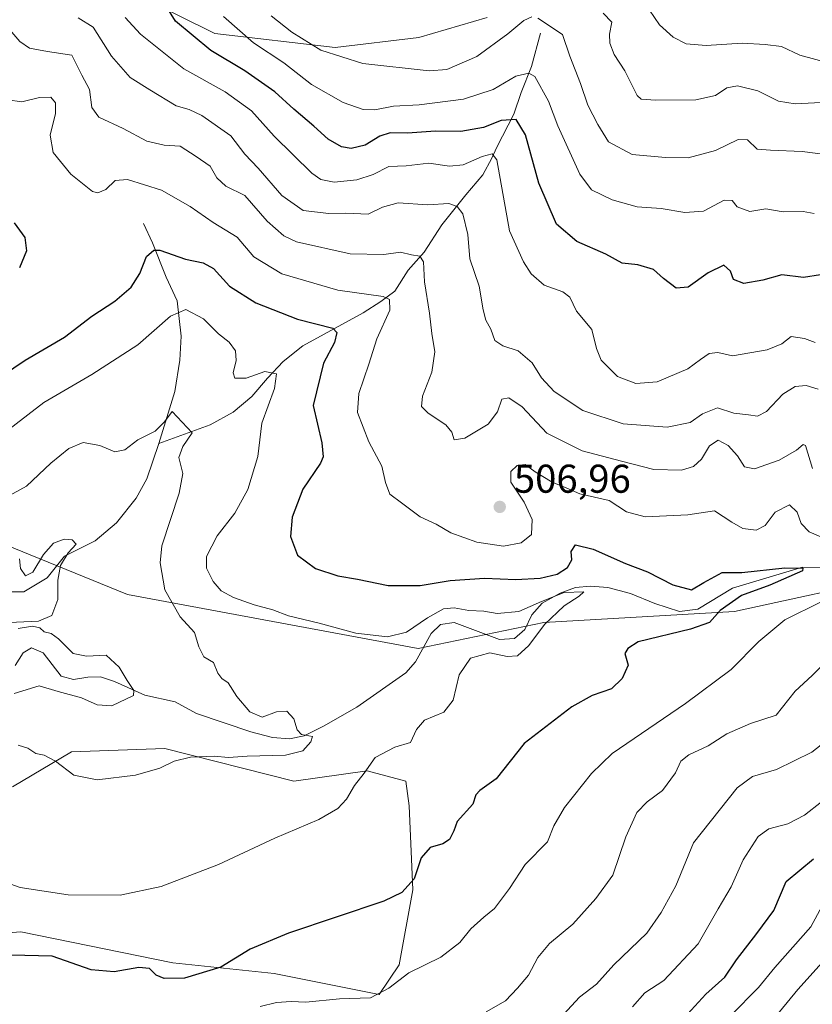
# Model space of a CAD drawing. Units: metres. Extents: x 636216 to 639695, y 4653409 to 4655789.
# Drawn here: x 638109 to 638307, y 4654848 to 4655094 of the extents above; entities that cross this region are included whole.
import ezdxf

# ---------------------------------------------------------------- set-up
doc = ezdxf.new("R2010")
doc.units = ezdxf.units.M
doc.header["$MEASUREMENT"] = 0
for name, color, linetype, lineweight in [('Arbolado forestal CxS', 92, 'Continuous', 0), ('Corriente natural lineal', 142, 'Continuous', 13), ('Cultivos herbáceos CxS', 92, 'Continuous', 0), ('Curva de nivel maestra', 30, 'Continuous', 30), ('Curva de nivel normal', 30, 'Continuous', 0), ('Punto de cota en terreno', 7, 'Continuous', 0), ('Rótulo de punto de cota en terreno', 7, 'Continuous', 0)]:
    doc.layers.add(name, color=color, linetype=linetype, lineweight=lineweight)
doc.styles.add('Style-Arial', font='txt')

# ---------------------------------------------------------------- blocks, each defined once
blk = doc.blocks.new('*U4')
at = {"layer": 'Arbolado forestal CxS', "color": 92, "linetype": 'Continuous', "lineweight": 0}
for points in [[(638085.6961, 4654970.7973, 490.7793), (638136.1969, 4654950.2717, 487.881), (638208.6831, 4654936.7743, 493.684), (638239.9957, 4654943.2733, 494.9315), (638287.5753, 4654945.9985, 500.5267), (638327.9769, 4654954.8613, 505.4854), (638354.6055, 4654974.1081, 509.808), (638384.8773, 4655000.4793, 513.8566), (638397.9615, 4655013.5687, 516.7205), (638431.9691, 4655041.5241, 527.0779), (638460.3705, 4655073.3185, 538.8167), (638469.2947, 4655093.2959, 540.6078), (638471.4399, 4655117.8805, 551.2574)], [(638093.8207, 4654864.9077, 496.9695), (638109.6107, 4654866.1773, 496.9129), (638147.4683, 4654858.4185, 498.4288), (638172.7637, 4654855.8019, 501.5957), (638198.9315, 4654850.5673, 504.2822), (638203.9163, 4654857.9145, 503.2239), (638207.3025, 4654876.6525, 499.7285), (638206.9285, 4654886.1613, 498.1153), (638206.4305, 4654897.5949, 496.7764), (638205.5585, 4654903.7025, 495.9046), (638195.9633, 4654906.3189, 494.3858), (638177.6463, 4654903.7009, 492.0173), (638145.5089, 4654911.8891, 488.9334), (638122.2171, 4654911.0553, 489.1176), (638107.5205, 4654902.3023, 491.7997)]]:
    blk.add_polyline3d(points, dxfattribs=at)
blk = doc.blocks.new('5PATER')
at = {"layer": 'Punto de cota en terreno', "linetype": 'Continuous', "lineweight": 0}
h = blk.add_hatch(color=51, dxfattribs=at)
edge = h.paths.add_edge_path()
edge.add_ellipse((0, 0), major_axis=(-0.11, -0.111), ratio=0.999422, start_angle=0, end_angle=360)

msp = doc.modelspace()

# ---------------------------------------------------------------- linework, layer by layer
at = {"layer": 'Arbolado forestal CxS', "color": 92, "linetype": 'Continuous', "lineweight": 0}
for points in [[(638471.4399, 4655117.8805, 551.2574), (638469.2947, 4655093.2959, 540.6078), (638460.3705, 4655073.3185, 538.8167), (638431.9691, 4655041.5241, 527.0779), (638397.9615, 4655013.5687, 516.7205), (638384.8773, 4655000.4793, 513.8566), (638354.6055, 4654974.1081, 509.808), (638327.9769, 4654954.8613, 505.4854), (638287.5753, 4654945.9985, 500.5267), (638239.9957, 4654943.2733, 494.9315), (638208.6831, 4654936.7743, 493.684), (638136.1969, 4654950.2717, 487.881), (638085.6961, 4654970.7973, 490.7793)], [(638085.6961, 4654970.7973, 490.7793), (638136.1969, 4654950.2717, 487.881), (638208.6831, 4654936.7743, 493.684), (638239.9957, 4654943.2733, 494.9315), (638287.5753, 4654945.9985, 500.5267), (638327.9769, 4654954.8613, 505.4854), (638354.6055, 4654974.1081, 509.808), (638384.8773, 4655000.4793, 513.8566), (638397.9615, 4655013.5687, 516.7205), (638431.9691, 4655041.5241, 527.0779), (638460.3705, 4655073.3185, 538.8167), (638469.2947, 4655093.2959, 540.6078), (638471.4399, 4655117.8805, 551.2574)], [(638085.6961, 4654970.7973, 490.7793), (638136.1969, 4654950.2717, 487.881), (638208.6831, 4654936.7743, 493.684), (638239.9957, 4654943.2733, 494.9315), (638287.5753, 4654945.9985, 500.5267), (638327.9769, 4654954.8613, 505.4854), (638354.6055, 4654974.1081, 509.808), (638384.8773, 4655000.4793, 513.8566), (638397.9615, 4655013.5687, 516.7205), (638431.9691, 4655041.5241, 527.0779), (638460.3705, 4655073.3185, 538.8167), (638469.2947, 4655093.2959, 540.6078), (638471.4399, 4655117.8805, 551.2574)], [(638130.2517, 4655103.9105, 521.3013), (638157.9975, 4655090.1381, 528.2931), (638187.9729, 4655086.6059, 536.779), (638208.8671, 4655089.1511, 538.8747), (638225.8745, 4655094.1195, 537.7767)], [(638225.8745, 4655094.1195, 537.7767), (638208.8671, 4655089.1511, 538.8747), (638187.9729, 4655086.6059, 536.779), (638157.9975, 4655090.1381, 528.2931), (638130.2517, 4655103.9105, 521.3013)], [(638130.2517, 4655103.9105, 521.3013), (638157.9975, 4655090.1381, 528.2931), (638187.9729, 4655086.6059, 536.779), (638208.8671, 4655089.1511, 538.8747), (638225.8745, 4655094.1195, 537.7767)], [(638130.2517, 4655103.9105, 521.3013), (638157.9975, 4655090.1381, 528.2931), (638187.9729, 4655086.6059, 536.779), (638208.8671, 4655089.1511, 538.8747), (638225.8745, 4655094.1195, 537.7767)], [(638093.8207, 4654864.9077, 496.9695), (638109.6107, 4654866.1773, 496.9129), (638147.4683, 4654858.4185, 498.4288), (638172.7637, 4654855.8019, 501.5957), (638198.9315, 4654850.5673, 504.2822), (638203.9163, 4654857.9145, 503.2239), (638207.3025, 4654876.6525, 499.7285), (638206.9285, 4654886.1613, 498.1153), (638206.4305, 4654897.5949, 496.7764), (638205.5585, 4654903.7025, 495.9046), (638195.9633, 4654906.3189, 494.3858), (638177.6463, 4654903.7009, 492.0173), (638145.5089, 4654911.8891, 488.9334), (638122.2171, 4654911.0553, 489.1176), (638107.5205, 4654902.3023, 491.7997)]]:
    msp.add_polyline3d(points, dxfattribs=at)
at = {"layer": 'Corriente natural lineal', "color": 142, "linetype": 'Continuous', "lineweight": 13}
for points in [[(638239.2001, 4655090.1801, 534.4713), (638236.9401, 4655081.8601, 531.2778), (638234.3301, 4655075.3701, 529.2669), (638232.5401, 4655070.0401, 526.7679), (638228.2401, 4655061.7501, 522.7375), (638227.0501, 4655059.0101, 521.1866), (638224.7901, 4655054.8701, 519.3838), (638220.5501, 4655049.9101, 517.1981), (638214.5801, 4655042.3901, 513.9005), (638210.1401, 4655035.6201, 511.0386), (638206.1801, 4655031.1401, 509.3091), (638202.8301, 4655025.8901, 507.105), (638199.3401, 4655023.2901, 505.3565), (638194.9701, 4655020.4701, 503.7485), (638179.9001, 4655012.2501, 498.14), (638174.9801, 4655008.3101, 496.4584), (638171.0701, 4655004.1501, 495.0976), (638167.1701, 4654999.5801, 493.9813), (638162.5401, 4654995.7101, 492.6711), (638156.8101, 4654992.5901, 491.0906), (638143.9701, 4654987.9001, 489.8177)], [(638140.1801, 4655042.7501, 502.3156), (638142.3801, 4655037.9001, 500.8504), (638145.8101, 4655029.3401, 498.7078), (638148.5501, 4655023.4301, 496.5754), (638149.5301, 4655014.6701, 493.8222), (638149.2101, 4655008.7001, 492.2771), (638147.9801, 4655000.8801, 491.0507), (638143.9701, 4654987.9001, 489.8177)], [(638143.9701, 4654987.9001, 489.8177), (638140.9801, 4654979.0601, 488.6483), (638138.3401, 4654974.2701, 488.135), (638133.4801, 4654968.1001, 487.1264), (638128.1201, 4654963.6101, 485.9223), (638120.5101, 4654959.8301, 485.3522), (638116.1201, 4654954.4001, 484.6444), (638110.3501, 4654950.9401, 483.8854), (638096.8301, 4654950.9501, 482.4869), (638090.0901, 4654949.6501, 482.8653), (638086.1501, 4654946.1501, 482.134), (638083.7201, 4654942.9401, 481.1858), (638079.5301, 4654940.7101, 480.3737)], [(638309.0101, 4654957.0201, 502.0577), (638304.4501, 4654957.0401, 501.4494), (638287.0701, 4654951.8301, 499.4765), (638278.4201, 4654946.5701, 499.0227), (638273.8001, 4654946.0401, 498.6959), (638267.6301, 4654947.9901, 498.0295), (638261.6401, 4654950.4701, 497.9651), (638255.9701, 4654952.0301, 497.1311), (638251.6701, 4654952.3001, 496.9129), (638247.8501, 4654951.9701, 497.8186), (638244.0301, 4654950.6201, 497.9606), (638239.5701, 4654948.0901, 496.6937), (638236.9701, 4654945.2001, 495.5871), (638235.2501, 4654941.5401, 494.4781), (638232.6601, 4654939.2701, 494.1309), (638228.9101, 4654939.0001, 493.8972), (638217.6701, 4654943.2401, 494.0278), (638214.2301, 4654942.7401, 494.476), (638211.9001, 4654940.5301, 494.1364), (638208.0101, 4654933.4601, 492.7493), (638205.5901, 4654930.7501, 492.3184), (638193.3801, 4654922.2101, 491.3331), (638185.0801, 4654917.4001, 490.6406), (638180.2401, 4654914.9901, 490.1328), (638176.5901, 4654914.3101, 489.7797), (638172.3601, 4654914.5901, 489.5178), (638166.9201, 4654916.0401, 489.0239), (638153.4101, 4654920.6101, 487.8421), (638148.1001, 4654923.4701, 487.4393), (638140.5301, 4654925.1901, 485.9986), (638132.9401, 4654928.6101, 484.3977), (638129.4901, 4654929.7401, 484.2614), (638126.3301, 4654929.6501, 484.064), (638122.7601, 4654929.0301, 483.6482), (638119.6401, 4654929.8801, 483.4049), (638115.1601, 4654935.7501, 483.1637), (638112.2701, 4654936.9601, 482.8596), (638110.1701, 4654935.7201, 482.9481), (638108.1401, 4654932.5601, 482.1549)]]:
    msp.add_polyline3d(points, dxfattribs=at)
at = {"layer": 'Cultivos herbáceos CxS', "color": 92, "linetype": 'Continuous', "lineweight": 0}
for points in [[(638107.5205, 4654902.3023, 491.7997), (638122.2171, 4654911.0553, 489.1176), (638145.5089, 4654911.8891, 488.9334), (638177.6463, 4654903.7009, 492.0173), (638195.9633, 4654906.3189, 494.3858), (638205.5585, 4654903.7025, 495.9046), (638206.4305, 4654897.5949, 496.7764), (638206.9285, 4654886.1613, 498.1153), (638207.3025, 4654876.6525, 499.7285), (638203.9163, 4654857.9145, 503.2239), (638198.9315, 4654850.5673, 504.2822), (638172.7637, 4654855.8019, 501.5957), (638147.4683, 4654858.4185, 498.4288), (638109.6107, 4654866.1773, 496.9129), (638093.8207, 4654864.9077, 496.9695)], [(638093.8207, 4654864.9077, 496.9695), (638109.6107, 4654866.1773, 496.9129), (638147.4683, 4654858.4185, 498.4288), (638172.7637, 4654855.8019, 501.5957), (638198.9315, 4654850.5673, 504.2822), (638203.9163, 4654857.9145, 503.2239), (638207.3025, 4654876.6525, 499.7285), (638206.9285, 4654886.1613, 498.1153), (638206.4305, 4654897.5949, 496.7764), (638205.5585, 4654903.7025, 495.9046), (638195.9633, 4654906.3189, 494.3858), (638177.6463, 4654903.7009, 492.0173), (638145.5089, 4654911.8891, 488.9334), (638122.2171, 4654911.0553, 489.1176), (638107.5205, 4654902.3023, 491.7997)]]:
    msp.add_polyline3d(points, dxfattribs=at)
at = {"layer": 'Curva de nivel maestra', "color": 30, "linetype": 'Continuous', "lineweight": 30, "flags": 128}
for points, elevation in [([(638308.94, 4655029.9601), (638304.74, 4655029.2601), (638299.34, 4655029.9701), (638294.56, 4655028.6001), (638289.82, 4655027.7701), (638287.3, 4655028.7601), (638286.55, 4655030.8901), (638284.89, 4655032.3201), (638280.96, 4655030.4701), (638275.98, 4655026.8501), (638273.02, 4655026.6201), (638269.87, 4655029.0301), (638267.37, 4655031.2901), (638263.41, 4655032.4301), (638259.52, 4655032.8501), (638255.47, 4655035.1001), (638248.19, 4655038.3001), (638243.18, 4655042.5601), (638238.74, 4655052.7801), (638235.42, 4655064.8401), (638233.08, 4655068.7101), (638229.35, 4655068.4501), (638224.99, 4655066.6801), (638219.32, 4655065.7101), (638212.99, 4655065.7601), (638206.01, 4655065.2501), (638201.69, 4655065.3601), (638199.13, 4655064.5401), (638195.41, 4655062.2801), (638191.97, 4655061.4201), (638189.58, 4655061.8701), (638186.18, 4655063.8101), (638182.68, 4655067.0401), (638177.69, 4655071.2701), (638172.9, 4655075.6001), (638165.44, 4655080.8001), (638156.98, 4655085.8601), (638148.17, 4655093.2001), (638142.09, 4655103.0501)], 525), ([(638107.94, 4655042.9101), (638110.62, 4655039.2201), (638110.97, 4655035.9601), (638109.25, 4655031.6701)], 500), ([(638101.83, 4655002.8101), (638110.68, 4655008.6501), (638120.49, 4655014.4001), (638127.32, 4655019.6101), (638133.02, 4655023.3601), (638137.11, 4655026.8501), (638139.25, 4655030.3201), (638140.93, 4655034.4801), (638142.73, 4655036.0601), (638144.22, 4655036.0801), (638150.68, 4655033.8501), (638155.07, 4655032.9701), (638157.66, 4655031.5101), (638161.58, 4655027.1501), (638168.18, 4655023.0101), (638178.54, 4655018.8901), (638187.42, 4655016.6201), (638188.36, 4655015.5901), (638187.76, 4655013.0601), (638185.06, 4655007.9201), (638182.52, 4654997.3601), (638184.63, 4654988.0701), (638185.01, 4654984.6101), (638184.32, 4654983.0401), (638179.93, 4654976.5401), (638177.27, 4654969.5601), (638176.79, 4654964.7301), (638178.6, 4654960.0401), (638183.1, 4654956.7201), (638188.61, 4654954.8901), (638193.55, 4654954.0401), (638201.22, 4654952.5001), (638209.16, 4654952.4801), (638216.67, 4654953.7701), (638225.16, 4654954.3501), (638232.99, 4654954.0201), (638239.04, 4654954.2901), (638243.33, 4654955.3601), (638245.86, 4654957.0001), (638246.99, 4654958.9401), (638246.83, 4654960.9801), (638247.86, 4654962.6601), (638252.32, 4654961.5901), (638260.32, 4654957.9501), (638265.86, 4654955.9101), (638272.12, 4654952.6601), (638276.81, 4654951.4401), (638279.92, 4654953.2301), (638284.44, 4654955.7401), (638289.37, 4654955.7401), (638300.06, 4654956.9401), (638304.55, 4654956.8601), (638304.51, 4654956.1901), (638296.37, 4654952.5701), (638289.32, 4654949.9801), (638283.99, 4654946.2501), (638281.32, 4654943.2601), (638276.56, 4654941.6301), (638263.49, 4654938.4501), (638260.91, 4654936.7801), (638260.18, 4654935.5101), (638261.03, 4654932.6501), (638259.51, 4654929.3401), (638256.83, 4654926.7301), (638252.04, 4654925.0801), (638247, 4654922.2301), (638235.11, 4654913.1201), (638228.14, 4654904.3401), (638224.04, 4654901.4301), (638223.05, 4654900.3401), (638222.25, 4654898.0201), (638218.42, 4654893.6601), (638217.57, 4654891.3501), (638216.47, 4654889.2201), (638214.83, 4654888.0701), (638211.65, 4654887.2001), (638209.42, 4654884.6501), (638207.7, 4654879.3401), (638204.62, 4654875.9401), (638200.08, 4654873.8301), (638176.32, 4654865.8401), (638166.77, 4654861.8501), (638159.47, 4654857.3801), (638150.36, 4654854.6301), (638145.35, 4654854.5301), (638143.31, 4654855.3901), (638141.7, 4654857.0201), (638139.01, 4654857.2901), (638132.88, 4654856.1701), (638127.11, 4654856.7301), (638117.44, 4654860.0601), (638107.17, 4654860.3701)], 500), ([(638275.82, 4654845.6201), (638280.38, 4654850.6501), (638285.12, 4654854.8701), (638288.06, 4654859.2001), (638293.08, 4654865.7401), (638297.37, 4654871.5201), (638300.44, 4654878.7301), (638307.2, 4654884.4001)], 525)]:
    msp.add_lwpolyline(points, dxfattribs=dict(at, elevation=elevation))
at = {"layer": 'Curva de nivel normal', "color": 30, "linetype": 'Continuous', "lineweight": 0, "flags": 128}
for points, elevation in [([(638266.3, 4655095.9301), (638268.85, 4655092.3101), (638272.2, 4655089.2201), (638275.48, 4655087.5001), (638280.48, 4655087.1601), (638289.41, 4655087.7401), (638295.18, 4655087.3401), (638299.28, 4655086.8501), (638303.81, 4655084.7301), (638310.89, 4655082.7901)], 545), ([(638123.85, 4655094.0101), (638127.64, 4655091.7001), (638132.2, 4655084.5001), (638136.83, 4655079.1301), (638141.79, 4655076.1101), (638148.34, 4655072.0601), (638151.53, 4655071.1401), (638154.71, 4655069.7101), (638161.99, 4655064.6201), (638165.44, 4655060.0501), (638168.79, 4655056.5201), (638174.66, 4655049.7201), (638179.96, 4655045.9801), (638186.42, 4655045.2601), (638190.66, 4655045.3201), (638196.22, 4655045.1101), (638199.79, 4655046.8001), (638203.69, 4655047.9101), (638211.11, 4655047.4001), (638216.34, 4655047.7001), (638218.39, 4655047.0201), (638219.79, 4655045.1801), (638221.04, 4655040.0001), (638221.51, 4655033.9701), (638223.83, 4655027.1201), (638224.84, 4655021.2601), (638225.52, 4655018.6601), (638226.82, 4655016.4101), (638227.75, 4655013.5901), (638229.76, 4655012.2401), (638233.61, 4655010.9801), (638237.06, 4655008.0001), (638239.38, 4655004.3001), (638242.56, 4655000.8501), (638249.71, 4654996.1301), (638259.77, 4654992.8301), (638270.72, 4654992.0001), (638276.44, 4654993.1301), (638279.57, 4654995.2901), (638283.32, 4654996.7601), (638287.34, 4654995.4501), (638290.99, 4654995.0601), (638293.27, 4654994.6801), (638295.55, 4654995.8701), (638299.55, 4655000.1801), (638302.65, 4655002.0901), (638305.39, 4655002.3201), (638308.37, 4655001.4301)], 515), ([(638307.67, 4655013.1001), (638304.99, 4655014.1101), (638301.65, 4655014.5401), (638299.32, 4655012.7801), (638295.67, 4655011.2201), (638287.06, 4655009.7701), (638283.36, 4655010.5801), (638281.25, 4655010.3201), (638279.02, 4655008.8601), (638275.91, 4655006.4801), (638268.26, 4655003.2701), (638262.92, 4655002.8201), (638258.32, 4655004.6201), (638254.33, 4655008.6701), (638253.11, 4655011.5901), (638251.96, 4655016.3001), (638248.15, 4655020.9001), (638246.5, 4655024.4201), (638244.76, 4655025.7101), (638240.11, 4655027.3701), (638236.86, 4655030.2201), (638234.9, 4655033.2201), (638231.46, 4655040.9501), (638228.31, 4655058.6601), (638227.11, 4655060.1001), (638224.64, 4655059.4301), (638219.89, 4655057.3401), (638216.49, 4655057.0201), (638211.28, 4655057.8001), (638205.65, 4655057.0901), (638201.32, 4655056.9701), (638197.42, 4655054.9801), (638193.37, 4655053.6201), (638187.74, 4655053.0401), (638184.41, 4655053.7201), (638182.16, 4655055.2701), (638172.72, 4655064.5601), (638167.07, 4655070.8701), (638160.55, 4655075.6001), (638150.23, 4655081.3001), (638139.44, 4655089.9401), (638135.61, 4655094.1401)], 520), ([(638307.37, 4655045.2601), (638304.65, 4655045.7501), (638299.65, 4655045.6401), (638295.32, 4655046.3901), (638291.39, 4655045.7801), (638288.21, 4655046.9401), (638286.94, 4655048.5001), (638284.95, 4655048.5901), (638279.79, 4655045.8101), (638275.16, 4655045.4801), (638269.28, 4655046.5101), (638263.23, 4655046.9401), (638257.04, 4655048.6101), (638251.84, 4655051.1401), (638248.95, 4655055.0801), (638243.45, 4655067.0801), (638241.17, 4655073.2401), (638237.73, 4655079.3601), (638236.22, 4655080.2501), (638233.04, 4655079.4901), (638227.32, 4655076.1401), (638219.99, 4655073.7101), (638208.87, 4655072.2901), (638202.52, 4655071.9601), (638197.88, 4655071.0801), (638194.92, 4655071.1901), (638189.97, 4655072.9401), (638182.1, 4655077.3901), (638175.13, 4655082.7601), (638167.6, 4655087.8201), (638160.09, 4655094.3901)], 530), ([(638236.98, 4655094.3001), (638234.99, 4655093.3801), (638230.99, 4655089.9901), (638223.32, 4655084.4101), (638215.79, 4655081.1601), (638211.42, 4655080.7901), (638194.84, 4655082.6201), (638184.35, 4655085.9801), (638177.13, 4655090.4201), (638171.98, 4655094.5001)], 535), ([(638315.47, 4655059.2601), (638304.38, 4655060.6801), (638296.48, 4655061.0601), (638293.22, 4655061.3001), (638290.77, 4655063.5801), (638288.47, 4655063.6901), (638282.8, 4655060.9501), (638275.94, 4655059.1301), (638270.32, 4655059.2201), (638262, 4655059.9701), (638256.09, 4655063.1301), (638253.46, 4655067.4201), (638250.96, 4655072.2601), (638249.14, 4655077.6801), (638246.51, 4655084.4801), (638244.66, 4655089.8801), (638238.47, 4655093.9401)], 535), ([(638254.8, 4655095.1701), (638256.92, 4655092.9001), (638256.35, 4655089.9801), (638256.42, 4655087.7201), (638257.56, 4655084.8601), (638260.18, 4655080.8401), (638263.24, 4655074.6601), (638264.28, 4655073.7601), (638267.88, 4655073.5301), (638277.93, 4655073.5601), (638282.77, 4655074.6401), (638285.64, 4655076.5801), (638288.28, 4655077.0401), (638293.34, 4655075.8601), (638298.53, 4655073.2701), (638302.62, 4655072.5801), (638310.69, 4655072.9801)], 540), ([(638307.02, 4654981.7101), (638305.24, 4654987.4001), (638304.62, 4654987.6901), (638302.99, 4654986.2701), (638298.67, 4654983.7601), (638292.51, 4654981.6201), (638289.99, 4654982.1001), (638288.25, 4654984.8401), (638285.95, 4654987.4401), (638283.43, 4654988.7101), (638281.32, 4654987.3601), (638279.32, 4654983.9901), (638277.32, 4654982.1501), (638274.32, 4654981.2601), (638267.42, 4654981.4001), (638259.38, 4654983.4801), (638249.56, 4654986.0801), (638240.74, 4654990.5001), (638234.55, 4654997.0701), (638231.23, 4654999.2501), (638229.48, 4654998.9501), (638228.46, 4654995.8301), (638226.08, 4654992.7101), (638220.27, 4654989.2301), (638217.62, 4654988.8401), (638217.06, 4654990.7101), (638215.53, 4654992.5201), (638211.16, 4654995.4601), (638209.53, 4654997.1601), (638209.78, 4654999.7401), (638212.04, 4655005.6701), (638212.82, 4655010.7801), (638212.05, 4655015.3501), (638211.48, 4655020.3601), (638210.25, 4655028.1801), (638210.02, 4655033.2001), (638209.1, 4655034.6001), (638207.03, 4655034.9601), (638204.26, 4655035.6401), (638200.14, 4655035.0601), (638191.74, 4655035.1701), (638178.31, 4655038.2001), (638175.19, 4655039.6601), (638171.04, 4655043.3401), (638165.46, 4655049.7601), (638160.74, 4655052.0401), (638158.45, 4655054.1501), (638156.82, 4655057.0601), (638153.32, 4655059.4101), (638149.32, 4655062.0101), (638145.32, 4655062.2601), (638140.99, 4655063.2701), (638135.08, 4655066.4001), (638129.02, 4655069.2701), (638127.29, 4655071.6801), (638126.72, 4655076.1601), (638124.84, 4655079.7501), (638122.28, 4655084.6801), (638116.25, 4655085.6201), (638111.72, 4655086.4401), (638109.36, 4655088.1501), (638106.81, 4655091.0301)], 510), ([(638106.3, 4655073.5701), (638109.88, 4655073.0501), (638114.28, 4655074.1401), (638117.06, 4655074.2201), (638118.23, 4655072.8701), (638118.25, 4655070.1501), (638116.94, 4655064.7501), (638117.66, 4655060.4801), (638122.05, 4655055.0601), (638127.44, 4655050.7201), (638128.79, 4655050.4001), (638130.82, 4655051.2201), (638133.14, 4655053.5001), (638136.19, 4655053.7001), (638144.67, 4655051.0301), (638151.82, 4655046.9801), (638157.52, 4655043.0201), (638163.5, 4655039.3101), (638167.7, 4655034.4001), (638174.64, 4655030.1901), (638188.67, 4655026.1401), (638199.92, 4655024.5401), (638201.48, 4655023.8401), (638201.59, 4655021.1201), (638198.38, 4655014.0201), (638196.36, 4655007.7201), (638193.84, 4655000.3701), (638193.57, 4654995.5901), (638196.32, 4654988.2801), (638199.62, 4654982.2401), (638200.53, 4654978.1501), (638201.62, 4654975.2401), (638204.48, 4654973.1001), (638209.2, 4654969.6601), (638213.14, 4654967.7601), (638216.81, 4654965.6101), (638223.29, 4654963.2701), (638229.92, 4654962.3301), (638234.38, 4654963.1001), (638236.88, 4654965.1901), (638237.07, 4654968.9201), (638235.12, 4654973.2701), (638231.77, 4654978.2701), (638231.8, 4654980.8901), (638233.38, 4654982.4201), (638235.32, 4654982.6501), (638237.81, 4654980.8301), (638242.05, 4654978.2501), (638245.6, 4654976.8301), (638249, 4654975.3801), (638256.3, 4654973.6701), (638260.64, 4654970.8601), (638265.23, 4654969.6601), (638275.88, 4654970.1601), (638282.57, 4654971.1301), (638286.88, 4654968.2901), (638289.65, 4654966.7101), (638292.96, 4654966.2601), (638295.21, 4654967.4801), (638297.7, 4654970.8001), (638301.28, 4654972.6101), (638303.14, 4654970.8101), (638304.14, 4654967.9701), (638306.11, 4654965.8801), (638311.39, 4654963.6601)], 505), ([(638104.32, 4654989.7501), (638115.32, 4654998.1101), (638127.32, 4655005.1201), (638138.76, 4655012.5001), (638146.92, 4655019.6601), (638150.71, 4655021.3001), (638155.1, 4655019.0201), (638158.91, 4655015.2801), (638161.56, 4655013.1801), (638163.1, 4655011.0301), (638163.26, 4655008.6201), (638162.5, 4655005.5001), (638162.98, 4655004.2301), (638165.78, 4655004.1601), (638170.42, 4655005.8201), (638173.37, 4655005.3001), (638172.82, 4655001.6501), (638169.7, 4654992.9701), (638168.67, 4654984.6801), (638166.22, 4654976.4601), (638162.92, 4654970.5201), (638158.51, 4654964.9001), (638155.9, 4654959.7301), (638155.87, 4654956.8201), (638157.54, 4654953.4901), (638159.54, 4654951.1601), (638162.58, 4654949.5301), (638167.73, 4654947.6801), (638172.46, 4654946.4101), (638176.31, 4654944.9301), (638183.96, 4654943.1101), (638193.15, 4654940.5901), (638201.01, 4654939.7201), (638205.74, 4654940.8701), (638210.99, 4654944.4701), (638214.99, 4654946.6601), (638217.65, 4654946.9001), (638221.32, 4654946.2301), (638225.05, 4654946.0801), (638228.33, 4654945.5101), (638233.79, 4654946.0301), (638239.42, 4654948.5401), (638245.09, 4654950.7201), (638249.98, 4654950.9001), (638248.79, 4654949.8501), (638245.07, 4654947.4401), (638240.12, 4654942.7701), (638236.28, 4654937.5501), (638233.46, 4654934.9901), (638230.87, 4654934.8301), (638226.53, 4654935.7201), (638221.75, 4654934.4001), (638218.86, 4654930.2501), (638217.36, 4654923.9401), (638215.07, 4654920.9401), (638210.2, 4654918.9401), (638208.23, 4654916.5701), (638206.76, 4654913.4001), (638202.82, 4654912.2201), (638197.94, 4654909.6001), (638195.2, 4654905.7201), (638192.76, 4654902.6801), (638190.77, 4654899.2701), (638188.64, 4654896.8701), (638183.92, 4654894.1501), (638172.96, 4654889.5101), (638158.87, 4654882.9601), (638144.62, 4654877.4801), (638134.32, 4654875.3001), (638121.38, 4654875.4001), (638109.41, 4654877.2101), (638104.5, 4654879.0001)], 495), ([(638108.89, 4654912.6701), (638111.32, 4654911.9501), (638113.32, 4654910.6101), (638115.39, 4654910.2101), (638118.22, 4654908.7501), (638122.84, 4654905.2401), (638128.6, 4654904.0401), (638138.2, 4654905.2201), (638144.27, 4654906.9801), (638147.86, 4654908.7501), (638151.93, 4654909.7001), (638157.77, 4654909.9501), (638161.36, 4654909.6401), (638166.03, 4654909.9301), (638175.61, 4654910.2401), (638179.93, 4654911.2901), (638181.9, 4654913.5501), (638182.33, 4654914.8401), (638179.6, 4654915.3201), (638178.5, 4654916.4801), (638177.62, 4654919.2401), (638175.9, 4654921.1801), (638173.36, 4654920.9801), (638169.73, 4654919.6801), (638166.72, 4654921.0401), (638163.43, 4654924.8601), (638161.28, 4654928.2601), (638159.71, 4654929.3301), (638158.71, 4654930.6601), (638157.65, 4654933.2701), (638155.23, 4654934.7601), (638153.96, 4654937.2001), (638152.87, 4654940.8101), (638149.32, 4654944.7101), (638145.53, 4654951.4401), (638144.37, 4654958.1901), (638144.78, 4654962.4001), (638149.1, 4654975.4801), (638150.01, 4654980.4201), (638149.02, 4654984.4101), (638149.96, 4654987.1701), (638152.35, 4654990.5901), (638147.33, 4654995.8601), (638145.44, 4654993.3401), (638143.09, 4654990.9501), (638138.75, 4654988.7801), (638135.5, 4654986.3401), (638132.99, 4654985.8001), (638129.26, 4654987.4401), (638125.14, 4654988.1601), (638121.53, 4654986.6501), (638117.06, 4654982.9601), (638111.03, 4654977.3001), (638103.49, 4654973.2201)], 490), ([(638106.65, 4654943.2401), (638113.99, 4654943.5701), (638117.3, 4654945.0501), (638118.78, 4654949.0001), (638118.83, 4654953.8601), (638119.52, 4654957.4601), (638121.37, 4654960.6801), (638123.35, 4654962.7901), (638122.41, 4654963.9001), (638120.42, 4654964.0401), (638117.77, 4654963.0201), (638115.22, 4654960.2201), (638112.6, 4654955.8201), (638110.77, 4654954.8801), (638109.47, 4654956.7601), (638109.23, 4654959.1801)], 485), ([(638309.15, 4654948.4101), (638300.06, 4654943.9601), (638293.63, 4654938.5601), (638286.73, 4654931.6001), (638275.32, 4654923.1101), (638256.99, 4654910.5801), (638251.88, 4654905.6201), (638245.17, 4654897.1601), (638242.52, 4654892.5701), (638240.88, 4654888.6101), (638235.33, 4654882.9401), (638231.46, 4654876.9801), (638227.72, 4654871.9801), (638225.01, 4654869.8501), (638221.76, 4654866.9201), (638219.01, 4654863.5001), (638214.32, 4654859.8901), (638206.32, 4654855.9801), (638201.36, 4654852.1101), (638196.8, 4654849.7301), (638189.02, 4654849.4801), (638180.65, 4654848.6401), (638176.99, 4654848.8001), (638173.32, 4654848.5801), (638169.25, 4654847.5201)], 505), ([(638107.93, 4654925.5501), (638114.16, 4654927.4501), (638118.86, 4654926.1001), (638124.73, 4654924.4901), (638128.66, 4654922.7301), (638132.31, 4654922.5101), (638137.66, 4654925.1001), (638137.77, 4654926.3201), (638136.09, 4654928.7901), (638134.08, 4654932.1801), (638130.83, 4654935.1401), (638125.94, 4654934.8501), (638122.65, 4654935.5501), (638118.94, 4654939.1801), (638117.12, 4654940.5401), (638115.39, 4654940.9601), (638114.29, 4654941.9101), (638112.52, 4654942.3601), (638108.91, 4654941.7501)], 485), ([(638225.61, 4654846.1801), (638230.47, 4654848.9401), (638233.43, 4654852.0901), (638236.16, 4654855.3501), (638238.52, 4654859.7701), (638241.38, 4654863.2701), (638247.2, 4654868.1101), (638253, 4654874.4401), (638257.22, 4654880.2801), (638260.4, 4654889.8601), (638263.17, 4654895.9001), (638265.73, 4654898.5601), (638269.61, 4654901.4201), (638272.86, 4654905.8301), (638274.19, 4654908.7001), (638276.12, 4654910.3301), (638280.99, 4654912.5701), (638285.65, 4654915.5401), (638291.49, 4654918.1201), (638297.89, 4654920.2101), (638302.68, 4654926.1301), (638306.91, 4654930.0301), (638309.67, 4654932.8001)], 510), ([(638314.19, 4654916.7401), (638306.79, 4654910.9801), (638297.99, 4654906.6601), (638291.99, 4654904.8901), (638288.16, 4654902.0901), (638277.32, 4654888.3801), (638272.92, 4654877.6201), (638269.25, 4654870.9501), (638265.66, 4654865.8401), (638257.41, 4654857.9101), (638253.09, 4654853.1301), (638248.91, 4654849.8601), (638243, 4654843.4601)], 515), ([(638262.07, 4654847.4501), (638265.19, 4654850.9401), (638269.93, 4654854.0601), (638278.49, 4654863.1801), (638283.5, 4654871.9101), (638286.68, 4654877.3901), (638289.69, 4654884.1001), (638293.43, 4654889.9701), (638296.09, 4654891.8801), (638300.87, 4654893.0501), (638305, 4654895.2601), (638309.22, 4654898.5401)], 520), ([(638286.66, 4654845.3001), (638293.53, 4654852.2701), (638297.56, 4654857.2701), (638306.6, 4654867.4101), (638309.92, 4654873.5801)], 530), ([(638296.86, 4654843.8701), (638303.35, 4654851.7601), (638317.72, 4654867.7401)], 535)]:
    msp.add_lwpolyline(points, dxfattribs=dict(at, elevation=elevation))

# ---------------------------------------------------------------- block references
at = {"layer": 'Arbolado forestal CxS', "color": 92, "linetype": 'Continuous', "lineweight": 0}
msp.add_blockref('*U4', (0, 0), dxfattribs=at)
at = {"layer": 'Punto de cota en terreno', "color": 7, "linetype": 'Continuous', "lineweight": 0, "xscale": 10, "yscale": 10, "zscale": 10}
msp.add_blockref('5PATER', (638229, 4654972.1, 506.96), dxfattribs=at)

# ---------------------------------------------------------------- texts
at = {"layer": 'Rótulo de punto de cota en terreno', "color": 7, "linetype": 'Continuous', "lineweight": 0, "style": 'Style-Arial'}
msp.add_text('506,96', height=7, dxfattribs=at).set_placement((638232.5278, 4654975.6278))

doc.saveas('drawing.dxf')
